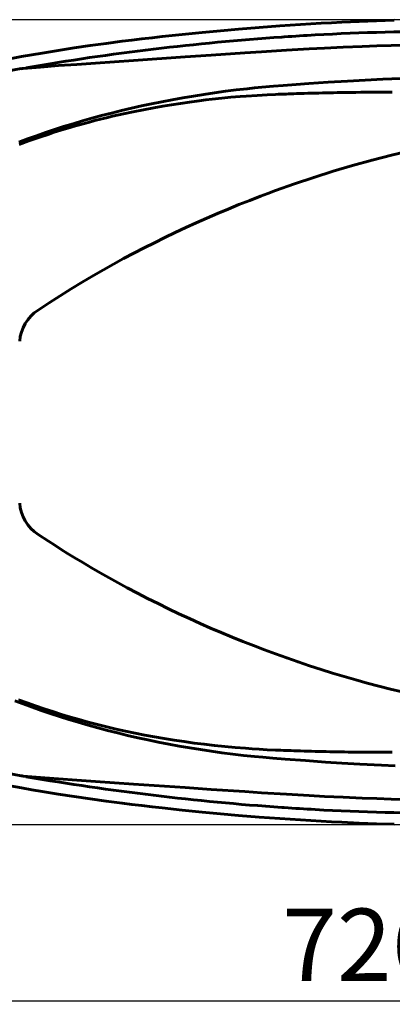
# Model space of a CAD drawing. Extents: x -186 to 1205, y 72 to 879.
# Drawn here: x 670 to 856, y 388 to 879 of the extents above; entities that cross this region are included whole.
import ezdxf

# ---------------------------------------------------------------- set-up
doc = ezdxf.new("R2010")
doc.units = 0
doc.dimstyles.get("Standard").update_dxf_attribs({"dimtxt": 0.18, "dimasz": 0.18, "dimexe": 0.18, "dimexo": 0.0625, "dimgap": 0.09, "dimtad": 0, "dimtih": 1, "dimtoh": 1, "dimdec": 4, "dimzin": 0, "dimdsep": 46, "dimtxsty": 'Standard', "dimcen": 0.09, "dimadec": 0, "dimazin": 0, "dimtfac": 1, "dimtdec": 4, "dimtofl": 0, "dimtmove": 0, "dimatfit": 3, "dimfxl": 1, "dimtolj": 1, "dimtzin": 0, "dimarcsym": 0})

# ---------------------------------------------------------------- blocks, each defined once
blk = doc.blocks.new('*D14')
at = {"color": 0, "linetype": 'ByBlock', "lineweight": -2}
for p, q in [((880.71, 879.19), (396.84, 879.19)), ((398.09, 869.19), (398.09, 487.93)), ((880.96, 477.93), (396.84, 477.93))]:
    blk.add_line(p, q, dxfattribs=at)
at = {"color": 0, "linetype": 'ByBlock'}
for points in [[(398.09, 879.19), (396.43, 869.19), (399.76, 869.19)], [(398.09, 477.93), (396.43, 487.93), (399.76, 487.93)]]:
    blk.add_solid(points, dxfattribs=at)
at = {"layer": 'DEFPOINTS', "color": 0, "linetype": 'ByBlock'}
for p in [(881.34, 879.19), (881.58, 477.93)]:
    blk.add_point(p, dxfattribs=at)
at = {"color": 0, "linetype": 'ByBlock', "lineweight": -2, "insert": (370.09, 684.04), "char_height": 36, "attachment_point": 5, "rotation": 90}
blk.add_mtext('\\A1;401', dxfattribs=at)
blk = doc.blocks.new('*D13')
at = {"color": 0, "linetype": 'ByBlock', "lineweight": -2}
for p, q in [((1205.15, 681.15), (1205.15, 388.87)), ((478.66, 610.99), (478.66, 388.87)), ((488.66, 390.12), (1195.15, 390.12))]:
    blk.add_line(p, q, dxfattribs=at)
at = {"color": 0, "linetype": 'ByBlock'}
for points in [[(478.66, 390.12), (488.66, 388.46), (488.66, 391.79)], [(1205.15, 390.12), (1195.15, 388.46), (1195.15, 391.79)]]:
    blk.add_solid(points, dxfattribs=at)
at = {"layer": 'DEFPOINTS', "color": 0, "linetype": 'ByBlock'}
for p in [(1205.15, 681.78), (478.66, 611.62)]:
    blk.add_point(p, dxfattribs=at)
at = {"color": 0, "linetype": 'ByBlock', "lineweight": -2, "insert": (841.91, 418.12), "char_height": 36, "attachment_point": 5}
blk.add_mtext('\\A1;726', dxfattribs=at)

msp = doc.modelspace()

# ---------------------------------------------------------------- linework, layer by layer
at = {"color": 7, "lineweight": 60}
for p, q in [((839.43, 878.34), (848.08, 878.65)), ((848.08, 878.65), (856.75, 878.89)), ((761.1, 872.87), (770.16, 873.72)), ((770.16, 873.72), (779.23, 874.51)), ((779.23, 874.51), (789.51, 875.35)), ((789.51, 875.35), (799.8, 876.12)), ((799.8, 876.12), (810.11, 876.81)), ((810.11, 876.81), (815.27, 877.13)), ((815.27, 877.13), (820.45, 877.43)), ((820.45, 877.43), (825.62, 877.7)), ((825.62, 877.7), (830.79, 877.96)), ((830.79, 877.96), (839.43, 878.34)), ((721.16, 868.41), (726.08, 869.03)), ((726.08, 869.03), (731.01, 869.63)), ((731.01, 869.63), (736.06, 870.22)), ((736.06, 870.22), (741.11, 870.8)), ((741.11, 870.8), (751.1, 871.87)), ((751.1, 871.87), (761.1, 872.87)), ((681.32, 862.57), (689.28, 863.86)), ((689.28, 863.86), (697.25, 865.09)), ((697.25, 865.09), (705.22, 866.26)), ((705.22, 866.26), (713.18, 867.36)), ((713.18, 867.36), (721.16, 868.41)), ((803.2, 863.98), (790.64, 863.22)), ((814.49, 864.63), (803.2, 863.98)), ((822.02, 865.02), (814.49, 864.63)), ((831.43, 865.48), (822.02, 865.02)), ((840.88, 865.88), (831.43, 865.48)), ((664.35, 859.59), (670.98, 860.79)), ((670.98, 860.79), (676.15, 861.7)), ((676.15, 861.7), (681.32, 862.57)), ((726.87, 858.9), (707.91, 857.59)), ((752.62, 860.68), (726.87, 858.9)), ((765.61, 861.57), (752.62, 860.68)), ((782.29, 862.68), (765.61, 861.57)), ((790.64, 863.22), (782.29, 862.68)), ((676.09, 855.27), (671.75, 854.9)), ((680.46, 855.61), (676.09, 855.27)), ((689.46, 856.28), (680.46, 855.61)), ((698.6, 856.93), (689.46, 856.28)), ((707.91, 857.59), (698.6, 856.93)), ((833.54, 848.59), (842.37, 849.08)), ((842.37, 849.08), (851.21, 849.53)), ((851.21, 849.53), (860.06, 849.92)), ((772.65, 843.49), (778.06, 844.17)), ((778.06, 844.17), (783.49, 844.78)), ((783.49, 844.78), (787.11, 845.16)), ((787.11, 845.16), (790.75, 845.51)), ((790.75, 845.51), (796.71, 846.03)), ((796.71, 846.03), (801.47, 846.41)), ((801.47, 846.41), (807.88, 846.89)), ((807.88, 846.89), (814.29, 847.35)), ((814.29, 847.35), (823.92, 848)), ((823.92, 848), (833.54, 848.59)), ((740.97, 838.33), (746.18, 839.33)), ((746.18, 839.33), (751.42, 840.27)), ((751.42, 840.27), (756.67, 841.15)), ((756.67, 841.15), (761.94, 841.98)), ((762.84, 839.18), (759.63, 838.78)), ((761.94, 841.98), (767.29, 842.77)), ((766.07, 839.55), (762.84, 839.18)), ((770.89, 840.06), (766.07, 839.55)), ((767.29, 842.77), (772.65, 843.49)), ((775.43, 840.5), (770.89, 840.06)), ((779.99, 840.89), (775.43, 840.5)), ((783.08, 841.12), (779.99, 840.89)), ((788.57, 841.49), (783.08, 841.12)), ((793.47, 841.76), (788.57, 841.49)), ((797.57, 841.95), (793.47, 841.76)), ((720.81, 833.91), (725.82, 835.09)), ((725.82, 835.09), (730.84, 836.23)), ((731.8, 834.33), (726.61, 833.29)), ((730.84, 836.23), (735.89, 837.3)), ((736.94, 835.3), (731.8, 834.33)), ((735.89, 837.3), (740.97, 838.33)), ((741.38, 836.08), (736.94, 835.3)), ((745.85, 836.81), (741.38, 836.08)), ((750.31, 837.5), (745.85, 836.81)), ((754.81, 838.14), (750.31, 837.5)), ((759.63, 838.78), (754.81, 838.14)), ((701.38, 828.74), (706.12, 830.09)), ((706.12, 830.09), (710.88, 831.38)), ((710.35, 829.58), (707.57, 828.87)), ((713.37, 830.32), (710.35, 829.58)), ((710.88, 831.38), (715.83, 832.67)), ((716.4, 831.04), (713.37, 830.32)), ((715.83, 832.67), (720.81, 833.91)), ((721.79, 832.26), (716.4, 831.04)), ((726.61, 833.29), (721.79, 832.26)), ((692.29, 824.59), (687.35, 823.06)), ((687.42, 824.42), (691.99, 825.89)), ((691.99, 825.89), (696.67, 827.34)), ((694.17, 825.15), (692.29, 824.59)), ((697.96, 826.26), (694.17, 825.15)), ((696.67, 827.34), (701.38, 828.74)), ((699.88, 826.8), (697.96, 826.26)), ((704.81, 828.15), (699.88, 826.8)), ((707.57, 828.87), (704.81, 828.15)), ((669.67, 818.14), (673.95, 819.74)), ((673.95, 819.74), (678.4, 821.35)), ((679.67, 820.52), (674.65, 818.76)), ((678.4, 821.35), (682.88, 822.91)), ((684.77, 822.22), (679.67, 820.52)), ((682.88, 822.91), (687.42, 824.42)), ((687.35, 823.06), (684.77, 822.22)), ((674.65, 818.76), (669.74, 816.95)), ((790.13, 791.22), (784.77, 789.15)), ((793.84, 792.62), (790.13, 791.22)), ((797.57, 794), (793.84, 792.62)), ((779.43, 787.04), (774.07, 784.84)), ((784.77, 789.15), (779.43, 787.04)), ((763.41, 780.31), (758.12, 777.96)), ((768.74, 782.6), (763.41, 780.31)), ((774.07, 784.84), (768.74, 782.6)), ((752.86, 775.56), (747.64, 773.12)), ((758.12, 777.96), (752.86, 775.56)), ((742.42, 770.61), (737.24, 768.05)), ((747.64, 773.12), (742.42, 770.61)), ((737.24, 768.05), (732.08, 765.44)), ((726.95, 762.78), (721.9, 760.09)), ((732.08, 765.44), (726.95, 762.78)), ((716.87, 757.34), (711.88, 754.54)), ((721.9, 760.09), (716.87, 757.34)), ((706.9, 751.69), (701.31, 748.39)), ((711.88, 754.54), (706.9, 751.69)), ((701.31, 748.39), (695.75, 745.02)), ((690.21, 741.58), (684.71, 738.07)), ((695.75, 745.02), (690.21, 741.58)), ((684.71, 738.07), (679.24, 734.48)), ((684.37, 619.28), (679.24, 622.65)), ((687.56, 617.23), (684.37, 619.28)), ((690.76, 615.2), (687.56, 617.23)), ((693.97, 613.2), (690.76, 615.2)), ((697.2, 611.22), (693.97, 613.2)), ((701.54, 608.6), (697.2, 611.22)), ((705.9, 606.02), (701.54, 608.6)), ((710.29, 603.49), (705.9, 606.02)), ((714.72, 600.99), (710.29, 603.49)), ((719.17, 598.52), (714.72, 600.99)), ((723.65, 596.1), (719.17, 598.52)), ((728.76, 593.4), (723.65, 596.1)), ((733.89, 590.76), (728.76, 593.4)), ((739.06, 588.17), (733.89, 590.76)), ((744.25, 585.63), (739.06, 588.17)), ((749.47, 583.14), (744.25, 585.63)), ((754.73, 580.71), (749.47, 583.14)), ((760, 578.33), (754.73, 580.71)), ((765.3, 576), (760, 578.33)), ((770.61, 573.73), (765.3, 576)), ((775.95, 571.51), (770.61, 573.73)), ((781.3, 569.34), (775.95, 571.51)), ((786.69, 567.23), (781.3, 569.34)), ((792.11, 565.15), (786.69, 567.23)), ((797.57, 563.13), (792.11, 565.15)), ((669.54, 540.25), (673.75, 538.69)), ((667.74, 539.73), (671.78, 538.19)), ((671.78, 538.19), (676.24, 536.55)), ((673.75, 538.69), (677.99, 537.19)), ((676.24, 536.55), (680.74, 534.96)), ((677.99, 537.19), (682.25, 535.73)), ((680.74, 534.96), (685.34, 533.39)), ((682.25, 535.73), (686.56, 534.33)), ((685.34, 533.39), (689.97, 531.88)), ((686.56, 534.33), (690.95, 532.95)), ((689.97, 531.88), (694.63, 530.41)), ((690.95, 532.95), (695.36, 531.62)), ((694.63, 530.41), (699.31, 529)), ((695.36, 531.62), (699.81, 530.35)), ((699.81, 530.35), (704.28, 529.12)), ((699.31, 529), (704.15, 527.6)), ((704.15, 527.6), (709.02, 526.25)), ((704.28, 529.12), (708.89, 527.92)), ((708.89, 527.92), (713.53, 526.77)), ((709.02, 526.25), (713.91, 524.95)), ((713.53, 526.77), (718.19, 525.67)), ((718.19, 525.67), (722.87, 524.63)), ((713.91, 524.95), (718.82, 523.71)), ((718.82, 523.71), (723.87, 522.49)), ((722.87, 524.63), (727.67, 523.62)), ((723.87, 522.49), (728.95, 521.32)), ((727.67, 523.62), (732.49, 522.66)), ((728.95, 521.32), (734.04, 520.21)), ((732.49, 522.66), (737.33, 521.76)), ((734.04, 520.21), (739.15, 519.16)), ((737.33, 521.76), (742.18, 520.92)), ((742.18, 520.92), (747.15, 520.11)), ((739.15, 519.16), (744.38, 518.14)), ((744.38, 518.14), (749.63, 517.17)), ((747.15, 520.11), (752.13, 519.36)), ((749.63, 517.17), (754.9, 516.27)), ((752.13, 519.36), (757.13, 518.67)), ((754.9, 516.27), (760.19, 515.41)), ((757.13, 518.67), (762.14, 518.04)), ((760.19, 515.41), (765.55, 514.61)), ((762.14, 518.04), (767.22, 517.45)), ((767.22, 517.45), (772.32, 516.92)), ((772.32, 516.92), (777.46, 516.45)), ((777.46, 516.45), (782.62, 516.04)), ((782.62, 516.04), (786.06, 515.8)), ((786.06, 515.8), (789.5, 515.58)), ((789.5, 515.58), (793.53, 515.36)), ((793.53, 515.36), (797.57, 515.18)), ((765.55, 514.61), (770.92, 513.86)), ((770.92, 513.86), (776.31, 513.17)), ((776.31, 513.17), (781.74, 512.54)), ((781.74, 512.54), (787.16, 511.96)), ((787.16, 511.96), (791.4, 511.56)), ((791.4, 511.56), (796.29, 511.13)), ((796.29, 511.13), (802.38, 510.65)), ((802.38, 510.65), (812.62, 509.89)), ((812.62, 509.89), (822.63, 509.21)), ((822.63, 509.21), (830.75, 508.71)), ((830.75, 508.71), (839.7, 508.19)), ((839.7, 508.19), (850.44, 507.64)), ((850.44, 507.64), (857.36, 507.32)), ((676.09, 501.86), (671.75, 502.22)), ((680.46, 501.52), (676.09, 501.86)), ((689.46, 500.85), (680.46, 501.52)), ((698.6, 500.2), (689.46, 500.85)), ((664.35, 497.53), (670.98, 496.33)), ((670.98, 496.33), (676.15, 495.43)), ((707.91, 499.54), (698.6, 500.2)), ((726.87, 498.23), (707.91, 499.54)), ((752.62, 496.44), (726.87, 498.23)), ((765.61, 495.56), (752.62, 496.44)), ((676.15, 495.43), (681.32, 494.56)), ((681.32, 494.56), (689.28, 493.26)), ((689.28, 493.26), (697.25, 492.04)), ((697.25, 492.04), (705.22, 490.87)), ((705.22, 490.87), (713.18, 489.76)), ((782.29, 494.45), (765.61, 495.56)), ((790.64, 493.91), (782.29, 494.45)), ((803.2, 493.14), (790.64, 493.91)), ((814.49, 492.5), (803.2, 493.14)), ((822.02, 492.1), (814.49, 492.5)), ((831.43, 491.65), (822.02, 492.1)), ((840.88, 491.25), (831.43, 491.65)), ((713.18, 489.76), (721.16, 488.72)), ((721.16, 488.72), (726.08, 488.1)), ((726.08, 488.1), (731.01, 487.5)), ((731.01, 487.5), (736.06, 486.9)), ((736.06, 486.9), (741.11, 486.33)), ((741.11, 486.33), (751.1, 485.26)), ((751.1, 485.26), (761.1, 484.26)), ((761.1, 484.26), (770.16, 483.41)), ((770.16, 483.41), (779.23, 482.62)), ((779.23, 482.62), (789.51, 481.78)), ((789.51, 481.78), (799.8, 481.01)), ((799.8, 481.01), (810.11, 480.32)), ((810.11, 480.32), (815.27, 480)), ((815.27, 480), (820.45, 479.7)), ((820.45, 479.7), (825.62, 479.42)), ((825.62, 479.42), (830.79, 479.17)), ((830.79, 479.17), (839.43, 478.79)), ((839.43, 478.79), (848.08, 478.48)), ((848.08, 478.48), (856.75, 478.24))]:
    msp.add_line(p, q, dxfattribs=at)
at = {"color": 7, "lineweight": 60, "ltscale": 0.014057}
for p, q in [((800.85, 870.56), (801.97, 870.64)), ((800.85, 486.57), (801.97, 486.49))]:
    msp.add_line(p, q, dxfattribs=at)
at = {"color": 7, "lineweight": 60, "ltscale": 0.001442}
msp.add_line((673.38, 855.25), (673.38, 855.13), dxfattribs=at)
at = {"color": 7, "lineweight": 60, "ltscale": 0.001128}
for p, q in [((673.38, 855.13), (673.38, 855.04)), ((673.38, 501.99), (673.38, 502.08))]:
    msp.add_line(p, q, dxfattribs=at)
at = {"color": 7, "lineweight": 60, "ltscale": 0.032584}
for p, q in [((840.24, 843), (837.63, 842.97)), ((837.63, 514.16), (840.24, 514.13))]:
    msp.add_line(p, q, dxfattribs=at)
at = {"color": 7, "lineweight": 60, "ltscale": 0.032582}
for p, q in [((842.84, 843.02), (840.24, 843)), ((840.24, 514.13), (842.84, 514.11))]:
    msp.add_line(p, q, dxfattribs=at)
at = {"color": 7, "lineweight": 60, "ltscale": 0.03258}
for p, q in [((845.45, 843.03), (842.84, 843.02)), ((842.84, 514.11), (845.45, 514.09))]:
    msp.add_line(p, q, dxfattribs=at)
at = {"color": 7, "lineweight": 60, "ltscale": 0.00144}
msp.add_line((673.38, 501.88), (673.38, 501.99), dxfattribs=at)
at = {"color": 7, "lineweight": 60}
for centre, radius, start, end in [((884.16, -330.41), 1203.86, 93.18134, 93.91505), ((884.3, -368.73), 1242, 99.89689, 105.12767), ((672.72, 844.12), 10.82, 95.1519, 100.0343), ((847.15, -374.18), 1217.14, 91.83473, 92.33459), ((852.47, -529.7), 1372.75, 90.61948, 91.84896), ((853.49, -619.47), 1462.52, 90.12121, 90.31504), ((853.52, -635.64), 1478.7, 89.90846, 90.12118), ((993.44, 256.6), 571.98, 77.7244, 110.0261), ((690.66, 717.29), 20.65, 123.5894, 175.5469), ((690.66, 639.84), 20.65, 184.4527, 236.4108), ((993.44, 1100.53), 571.98, 249.9738, 269.2385), ((884.3, 1725.86), 1242, 254.87233, 260.10311), ((846.78, 1721.09), 1206.91, 267.66322, 268.16731), ((852.48, 1887.06), 1372.98, 268.15116, 269.38043), ((853.49, 1976.51), 1462.44, 269.68496, 269.8788), ((853.52, 1992.64), 1478.57, 269.8788, 270.09154), ((672.72, 513), 10.82, 259.9657, 264.8481), ((884.16, 1687.54), 1203.86, 266.08495, 266.81866)]:
    msp.add_arc(centre, radius, start, end, dxfattribs=at)
for centre, major_axis, ratio, start_param, end_param in [((1112.28, -179.82), (984.97, -695.8), 0.802627, 2.222687, 2.350106), ((1061.48, -519.74), (947.58, -1116.23), 0.880117, 2.566373, 2.662553), ((938.52, 602.03), (614.45, -22.54), 0.429598, 1.366901, 1.746123), ((1061.44, 1876.71), (-947.7, -1115.93), 0.880143, 0.479237, 0.575422), ((938.52, 755.1), (614.45, 22.54), 0.429598, 4.537063, 4.916284), ((1112.28, 1536.94), (984.97, 695.8), 0.802627, 3.933079, 4.060499)]:
    msp.add_ellipse(centre, major_axis=major_axis, ratio=ratio, start_param=start_param, end_param=end_param, dxfattribs=at)

# ---------------------------------------------------------------- dimensions: what is measured, and where the dimension line sits
at = {"lineweight": 25}
dim = msp.add_linear_dim(base=(398.09, 477.93), p1=(881.34, 879.19), p2=(881.58, 477.93), angle=90, dimstyle='Standard', override={"dimtxt": 36, "dimasz": 10, "dimexe": 1.25, "dimexo": 0.625, "dimgap": 10, "dimtad": 1, "dimtih": 0, "dimtoh": 0, "dimdec": 0, "dimzin": 8, "dimdsep": 44, "dimcen": 2.5, "dimtdec": 2, "dimtofl": 1, "dimatfit": 0, "dimtolj": 0, "dimtzin": 8}, dxfattribs=at)
dim.commit()
dim.dimension.update_dxf_attribs({"geometry": '*D14', "text_midpoint": (370.09, 684.04), "dimtype": 160})
dim = msp.add_linear_dim(base=(1205.15, 390.12), p1=(478.66, 611.62), p2=(1205.15, 681.78), dimstyle='Standard', override={"dimtxt": 36, "dimasz": 10, "dimexe": 1.25, "dimexo": 0.625, "dimgap": 10, "dimtad": 1, "dimtih": 0, "dimtoh": 0, "dimdec": 0, "dimzin": 8, "dimdsep": 44, "dimcen": 2.5, "dimtdec": 2, "dimtofl": 1, "dimatfit": 0, "dimtolj": 0, "dimtzin": 8}, dxfattribs=at)
dim.commit()
dim.dimension.update_dxf_attribs({"geometry": '*D13', "text_midpoint": (841.91, 418.12), "dimtype": 160})

doc.saveas('drawing.dxf')
